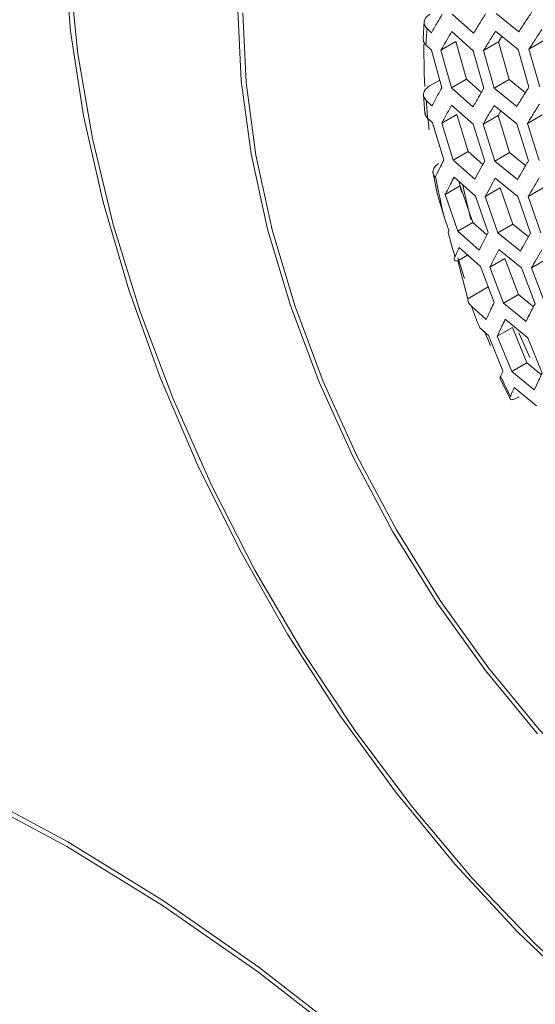
# Model space of a CAD drawing. Units: millimetres. Extents: x -223 to 1833, y -980 to 465.
# Drawn here: x 1517 to 1537, y -50 to -12 of the extents above; entities that cross this region are included whole.
import ezdxf

# ---------------------------------------------------------------- set-up
doc = ezdxf.new("R2010")
doc.units = ezdxf.units.MM
doc.layers.add('SPEAKER', color=250, linetype='Continuous')

msp = doc.modelspace()

# ---------------------------------------------------------------- linework, layer by layer
at = {"layer": 'SPEAKER', "color": 7, "linetype": 'Continuous', "lineweight": 15}
for p, q in [((1534.871, -12.966), (1534.047, -12.235)), ((1536.604, -12.921), (1535.736, -12.216)), ((1532.973, -12.496), (1532.928, -13.19)), ((1533.249, -12.947), (1533.08, -12.786)), ((1534.031, -12.908), (1534.855, -13.639)), ((1535.709, -12.895), (1536.578, -13.6)), ((1535.954, -13.094), (1535.826, -13.303)), ((1533.038, -13.416), (1533.245, -13.613)), ((1533.245, -13.613), (1533.648, -15.061)), ((1533.613, -13.625), (1534.191, -13.291)), ((1534.191, -13.291), (1534.594, -14.739)), ((1535.251, -13.635), (1535.826, -13.303)), ((1535.826, -13.303), (1536.234, -14.748)), ((1536.578, -13.6), (1536.99, -15.043)), ((1536.998, -13.582), (1537.571, -13.251)), ((1537.412, -15.024), (1536.998, -13.582)), ((1534.018, -15.072), (1533.613, -13.625)), ((1534.855, -13.639), (1535.263, -15.084)), ((1535.66, -15.08), (1535.251, -13.635)), ((1534.018, -15.072), (1534.594, -14.739)), ((1534.594, -14.739), (1535.167, -15.247)), ((1535.66, -15.08), (1536.234, -14.748)), ((1536.234, -14.748), (1536.858, -15.254)), ((1533.177, -14.995), (1533.567, -14.769)), ((1534.843, -15.802), (1534.018, -15.072)), ((1536.53, -15.784), (1535.66, -15.08)), ((1532.942, -15.317), (1532.996, -16.053)), ((1533.27, -15.754), (1533.052, -15.547)), ((1534.025, -15.731), (1534.85, -16.461)), ((1535.656, -15.746), (1536.526, -16.449)), ((1533.103, -16.229), (1533.289, -16.407)), ((1533.106, -16.237), (1533.161, -16.684)), ((1533.646, -16.425), (1534.224, -16.092)), ((1534.224, -16.092), (1534.666, -17.518)), ((1535.235, -16.464), (1535.809, -16.132)), ((1535.913, -15.954), (1535.809, -16.132)), ((1535.809, -16.132), (1536.255, -17.556)), ((1536.937, -16.437), (1537.509, -16.107)), ((1533.289, -16.407), (1533.731, -17.833)), ((1534.089, -17.851), (1533.646, -16.425)), ((1534.85, -16.461), (1535.296, -17.885)), ((1535.681, -17.888), (1535.235, -16.464)), ((1536.526, -16.449), (1536.976, -17.871)), ((1537.388, -17.858), (1536.937, -16.437)), ((1534.089, -17.851), (1534.666, -17.518)), ((1534.666, -17.518), (1535.225, -18.014)), ((1535.681, -17.888), (1536.255, -17.556)), ((1536.255, -17.556), (1536.868, -18.053)), ((1534.913, -18.581), (1534.089, -17.851)), ((1536.552, -18.591), (1535.681, -17.888)), ((1533.297, -18.274), (1533.469, -19.121)), ((1533.409, -18.47), (1533.394, -18.503)), ((1534.12, -18.497), (1534.944, -19.227)), ((1533.78, -19.168), (1534.358, -18.834)), ((1534.358, -18.834), (1534.839, -20.238)), ((1535.317, -19.236), (1535.892, -18.904)), ((1535.7, -18.54), (1536.571, -19.244)), ((1535.892, -18.904), (1536.375, -20.307)), ((1536.97, -19.238), (1537.542, -18.908)), ((1533.467, -19.124), (1533.748, -20.06)), ((1534.261, -20.571), (1533.78, -19.168)), ((1534.944, -19.227), (1535.427, -20.629)), ((1535.8, -20.639), (1535.317, -19.236)), ((1536.571, -19.244), (1537.056, -20.644)), ((1537.456, -20.638), (1536.97, -19.238)), ((1533.748, -20.06), (1533.917, -20.545)), ((1534.261, -20.571), (1534.839, -20.238)), ((1534.839, -20.238), (1535.38, -20.72)), ((1535.8, -20.639), (1536.375, -20.307)), ((1536.375, -20.307), (1536.973, -20.793)), ((1533.917, -20.545), (1533.887, -20.608)), ((1535.084, -21.303), (1534.261, -20.571)), ((1536.669, -21.343), (1535.8, -20.639)), ((1534.265, -21.708), (1534.64, -21.491)), ((1534.317, -21.203), (1535.139, -21.934)), ((1535.842, -21.278), (1536.71, -21.983)), ((1534.646, -23.169), (1534.265, -21.708)), ((1535.139, -21.934), (1535.659, -23.315)), ((1535.498, -21.952), (1536.074, -21.619)), ((1536.074, -21.619), (1536.594, -23)), ((1537.097, -21.984), (1537.67, -21.653)), ((1536.018, -23.333), (1535.498, -21.952)), ((1536.71, -21.983), (1537.231, -23.363)), ((1537.619, -23.364), (1537.097, -21.984)), ((1534.646, -23.169), (1535.433, -22.715)), ((1536.018, -23.333), (1536.594, -23)), ((1536.594, -23), (1537.174, -23.474)), ((1536.884, -24.039), (1536.018, -23.333)), ((1535.356, -23.965), (1534.788, -23.459)), ((1536.084, -23.958), (1536.949, -24.665)), ((1535.107, -24.292), (1535.436, -24.583)), ((1535.436, -24.583), (1535.995, -25.941)), ((1535.781, -24.608), (1536.358, -24.275)), ((1536.358, -24.275), (1536.917, -25.633)), ((1536.61, -24.476), (1537.034, -25.424)), ((1536.34, -25.967), (1535.781, -24.608)), ((1536.949, -24.665), (1537.507, -26.024)), ((1536.34, -25.967), (1536.917, -25.633)), ((1536.917, -25.633), (1537.474, -26.093)), ((1537.201, -26.675), (1536.34, -25.967)), ((1535.896, -26.239), (1536.275, -27.018)), ((1536.431, -26.578), (1537.291, -27.287))]:
    msp.add_line(p, q, dxfattribs=at)
at = {"layer": 'SPEAKER', "color": 7, "linetype": 'Continuous', "lineweight": 15, "flags": 128}
for points in [[(1519.126, -9.736), (1519.379, -12.886), (1519.881, -16.137), (1520.628, -19.461), (1521.614, -22.825), (1522.828, -26.198), (1524.26, -29.549), (1525.897, -32.847), (1527.722, -36.06), (1529.72, -39.16), (1531.871, -42.116), (1534.155, -44.901), (1536.551, -47.489), (1539.036, -49.857), (1541.588, -51.981)], [(1542.259, -52.285), (1539.711, -50.238), (1537.223, -47.944), (1534.819, -45.425), (1532.52, -42.705), (1530.348, -39.808), (1528.323, -36.762), (1526.465, -33.595), (1524.791, -30.337), (1523.316, -27.018), (1522.055, -23.669), (1521.018, -20.322), (1520.215, -17.007), (1519.655, -13.756), (1519.342, -10.599)], [(1537.321, -39.882), (1535.326, -37.456), (1533.466, -34.86), (1531.767, -32.124), (1530.247, -29.284), (1528.928, -26.376), (1527.826, -23.435), (1526.953, -20.499), (1526.322, -17.605), (1525.94, -14.789), (1525.812, -12.087)], [(1525.998, -12.184), (1526.124, -14.863), (1526.503, -17.654), (1527.128, -20.523), (1527.993, -23.433), (1529.086, -26.348), (1530.394, -29.232), (1531.9, -32.047), (1533.585, -34.759), (1535.428, -37.333), (1537.406, -39.737), (1539.494, -41.941), (1541.666, -43.917), (1543.894, -45.64), (1546.15, -47.089), (1548.406, -48.246), (1550.634, -49.095), (1552.806, -49.626), (1554.894, -49.833), (1556.872, -49.712), (1558.715, -49.266), (1560.4, -48.5)], [(1532.958, -13.384), (1532.974, -14.542), (1532.998, -15.015)], [(1534.398, -19.081), (1534.373, -18.965), (1534.319, -18.7)], [(1534.263, -21.596), (1534.374, -21.945), (1534.523, -22.394)], [(1535.284, -24.417), (1535.313, -24.487), (1535.516, -24.966)], [(1530.241, -51.67), (1526.613, -48.853), (1522.951, -46.304), (1519.272, -44.035), (1515.592, -42.056), (1511.93, -40.376), (1508.302, -39.004), (1504.725, -37.946), (1501.216, -37.206), (1497.791, -36.789), (1494.466, -36.695), (1491.257, -36.926), (1488.179, -37.481), (1485.245, -38.356), (1482.47, -39.548), (1479.867, -41.052), (1477.448, -42.859), (1475.223, -44.963), (1473.204, -47.352), (1471.4, -50.016), (1469.818, -52.942)], [(1530.174, -51.823), (1526.557, -49.018), (1522.907, -46.479), (1519.239, -44.22), (1515.572, -42.25), (1511.922, -40.579), (1508.306, -39.214), (1504.741, -38.162), (1501.245, -37.428), (1497.832, -37.015), (1494.519, -36.924), (1491.321, -37.157), (1488.254, -37.713), (1485.332, -38.588), (1482.567, -39.779), (1479.974, -41.28), (1477.564, -43.084), (1475.349, -45.183), (1473.338, -47.567), (1471.542, -50.225), (1469.968, -53.144)]]:
    msp.add_lwpolyline(points, dxfattribs=at)
at = {"layer": 'SPEAKER', "color": 7, "linetype": 'Continuous', "lineweight": 15}
for centre, radius, start, end in [((1550.581, -14.266), 17.563, 175.1651, 177.2246), ((1555.444, -14.232), 22.43, 183.3605, 185.1081), ((1560.816, -13.462), 27.861, 190.3541, 193.6994), ((1563.419, -12.815), 30.543, 194.7837, 196.6257), ((1566.394, -11.83), 33.678, 200.2001, 201.7164), ((1568.223, -11.047), 35.668, 205.0426, 206.4338)]:
    msp.add_arc(centre, radius, start, end, dxfattribs=at)
at = {"layer": 'SPEAKER', "color": 8, "linetype": 'Continuous', "lineweight": 15}
msp.add_arc((1562.319, -12.918), 28.481, 191.9638, 194.6593, dxfattribs=at)
at = {"layer": 'SPEAKER', "color": 7, "linetype": 'Continuous', "lineweight": 15}
for points, knots in [([(1533.08, -12.786), (1533.042, -12.739), (1532.966, -12.646), (1532.964, -12.489), (1533.041, -12.344), (1533.151, -12.268), (1533.203, -12.233)], [0, 0, 0, 0, 0.257038, 0.514893, 0.77169, 1, 1, 1, 1]), ([(1533.666, -12.231), (1533.604, -12.336), (1533.462, -12.576), (1533.326, -12.813), (1533.249, -12.947)], [0, 0, 0, 0, 0.436844, 1, 1, 1, 1]), ([(1535.329, -12.226), (1535.254, -12.346), (1535.099, -12.594), (1534.949, -12.839), (1534.871, -12.966)], [0, 0, 0, 0, 0.483831, 1, 1, 1, 1]), ([(1537.1, -12.16), (1537.016, -12.288), (1536.848, -12.543), (1536.685, -12.795), (1536.604, -12.921)], [0, 0, 0, 0, 0.499975, 1, 1, 1, 1]), ([(1536.998, -13.582), (1537.079, -13.456), (1537.243, -13.204), (1537.41, -12.948), (1537.494, -12.82)], [0, 0, 0, 0, 0.4982288, 1, 1, 1, 1]), ([(1532.937, -13.174), (1532.936, -13.213), (1532.934, -13.298), (1533.002, -13.374), (1533.038, -13.416)], [0, 0, 0, 0, 0.4524471, 1, 1, 1, 1]), ([(1533.613, -13.625), (1533.689, -13.494), (1533.825, -13.257), (1533.967, -13.016), (1534.031, -12.908)], [0, 0, 0, 0, 0.551751, 1, 1, 1, 1]), ([(1535.251, -13.635), (1535.328, -13.51), (1535.478, -13.265), (1535.633, -13.017), (1535.709, -12.895)], [0, 0, 0, 0, 0.510177, 1, 1, 1, 1]), ([(1533.052, -15.547), (1533.015, -15.501), (1532.939, -15.408), (1532.937, -15.251), (1533.015, -15.106), (1533.125, -15.03), (1533.177, -14.995)], [0, 0, 0, 0, 0.256132, 0.51301, 0.769592, 1, 1, 1, 1]), ([(1533.648, -15.061), (1533.594, -15.158), (1533.465, -15.391), (1533.342, -15.621), (1533.27, -15.754)], [0, 0, 0, 0, 0.4172202, 1, 1, 1, 1]), ([(1535.263, -15.084), (1535.194, -15.2), (1535.052, -15.441), (1534.914, -15.679), (1534.843, -15.802)], [0, 0, 0, 0, 0.480799, 1, 1, 1, 1]), ([(1536.99, -15.043), (1536.911, -15.169), (1536.755, -15.417), (1536.604, -15.662), (1536.53, -15.784)], [0, 0, 0, 0, 0.50638, 1, 1, 1, 1]), ([(1533.646, -16.425), (1533.716, -16.295), (1533.84, -16.065), (1533.97, -15.832), (1534.025, -15.731)], [0, 0, 0, 0, 0.568512, 1, 1, 1, 1]), ([(1535.235, -16.464), (1535.305, -16.343), (1535.443, -16.105), (1535.586, -15.864), (1535.656, -15.746)], [0, 0, 0, 0, 0.510544, 1, 1, 1, 1]), ([(1536.937, -16.437), (1537.011, -16.317), (1537.162, -16.071), (1537.318, -15.823), (1537.398, -15.696)], [0, 0, 0, 0, 0.489437, 1, 1, 1, 1]), ([(1533.005, -16.022), (1533.005, -16.048), (1533.005, -16.122), (1533.065, -16.187), (1533.103, -16.229)], [0, 0, 0, 0, 0.361865, 1, 1, 1, 1]), ([(1533.394, -18.503), (1533.36, -18.454), (1533.292, -18.356), (1533.308, -18.197), (1533.396, -18.064), (1533.495, -17.999), (1533.535, -17.972)], [0, 0, 0, 0, 0.274516, 0.549471, 0.819768, 1, 1, 1, 1]), ([(1533.731, -17.833), (1533.686, -17.92), (1533.576, -18.134), (1533.471, -18.344), (1533.409, -18.47)], [0, 0, 0, 0, 0.4055874, 1, 1, 1, 1]), ([(1535.296, -17.885), (1535.235, -17.995), (1535.104, -18.229), (1534.979, -18.459), (1534.913, -18.581)], [0, 0, 0, 0, 0.471846, 1, 1, 1, 1]), ([(1536.976, -17.871), (1536.902, -17.995), (1536.758, -18.237), (1536.619, -18.475), (1536.552, -18.591)], [0, 0, 0, 0, 0.51313, 1, 1, 1, 1]), ([(1533.78, -19.168), (1533.847, -19.035), (1533.957, -18.813), (1534.073, -18.587), (1534.12, -18.497)], [0, 0, 0, 0, 0.598776, 1, 1, 1, 1]), ([(1536.97, -19.238), (1537.037, -19.123), (1537.176, -18.885), (1537.32, -18.643), (1537.395, -18.517)], [0, 0, 0, 0, 0.480926, 1, 1, 1, 1]), ([(1535.317, -19.236), (1535.381, -19.117), (1535.507, -18.887), (1535.637, -18.653), (1535.7, -18.54)], [0, 0, 0, 0, 0.517526, 1, 1, 1, 1]), ([(1535.427, -20.629), (1535.375, -20.731), (1535.257, -20.957), (1535.145, -21.18), (1535.084, -21.303)], [0, 0, 0, 0, 0.447255, 1, 1, 1, 1]), ([(1537.056, -20.644), (1536.989, -20.764), (1536.857, -20.999), (1536.731, -21.23), (1536.669, -21.343)], [0, 0, 0, 0, 0.511382, 1, 1, 1, 1]), ([(1534.265, -21.708), (1534.228, -21.715), (1534.152, -21.73), (1534.115, -21.677), (1534.129, -21.608), (1534.15, -21.559), (1534.153, -21.554)], [0, 0, 0, 0, 0.293098, 0.600025, 0.957919, 1, 1, 1, 1]), ([(1534.153, -21.554), (1534.172, -21.512), (1534.226, -21.396), (1534.281, -21.279), (1534.317, -21.203)], [0, 0, 0, 0, 0.3547, 1, 1, 1, 1]), ([(1535.498, -21.952), (1535.558, -21.831), (1535.67, -21.609), (1535.788, -21.382), (1535.842, -21.278)], [0, 0, 0, 0, 0.5407307, 1, 1, 1, 1]), ([(1537.097, -21.984), (1537.158, -21.873), (1537.285, -21.641), (1537.417, -21.406), (1537.486, -21.285)], [0, 0, 0, 0, 0.481393, 1, 1, 1, 1]), ([(1534.788, -23.459), (1534.739, -23.406), (1534.655, -23.315), (1534.648, -23.212), (1534.646, -23.169)], [0, 0, 0, 0, 0.581749, 1, 1, 1, 1]), ([(1535.659, -23.315), (1535.617, -23.402), (1535.514, -23.621), (1535.416, -23.835), (1535.356, -23.965)], [0, 0, 0, 0, 0.397174, 1, 1, 1, 1]), ([(1537.231, -23.363), (1537.173, -23.475), (1537.054, -23.702), (1536.941, -23.925), (1536.884, -24.039)], [0, 0, 0, 0, 0.4917163, 1, 1, 1, 1]), ([(1535.781, -24.608), (1535.839, -24.481), (1535.937, -24.266), (1536.042, -24.048), (1536.084, -23.958)], [0, 0, 0, 0, 0.5900962, 1, 1, 1, 1]), ([(1535.995, -25.941), (1535.967, -26.007), (1535.938, -26.075), (1535.909, -26.143), (1535.908, -26.145)], [0, 0, 0, 0, 0.96376, 1, 1, 1, 1]), ([(1537.507, -26.024), (1537.461, -26.121), (1537.355, -26.34), (1537.256, -26.556), (1537.201, -26.675)], [0, 0, 0, 0, 0.443696, 1, 1, 1, 1]), ([(1535.908, -26.145), (1535.9, -26.166), (1535.883, -26.208), (1535.899, -26.225), (1535.907, -26.233)], [0, 0, 0, 0, 0.511181, 1, 1, 1, 1]), ([(1536.284, -26.925), (1536.304, -26.878), (1536.352, -26.762), (1536.402, -26.646), (1536.431, -26.578)], [0, 0, 0, 0, 0.41297, 1, 1, 1, 1]), ([(1536.61, -26.94), (1536.586, -26.954), (1536.531, -26.984), (1536.429, -27.031), (1536.325, -27.058), (1536.263, -27.03), (1536.266, -26.971), (1536.282, -26.93), (1536.284, -26.925)], [0, 0, 0, 0, 0.097654, 0.21833, 0.464432, 0.710107, 0.967768, 1, 1, 1, 1])]:
    msp.add_open_spline(points, degree=3, knots=knots, dxfattribs=at)

doc.saveas('drawing.dxf')
